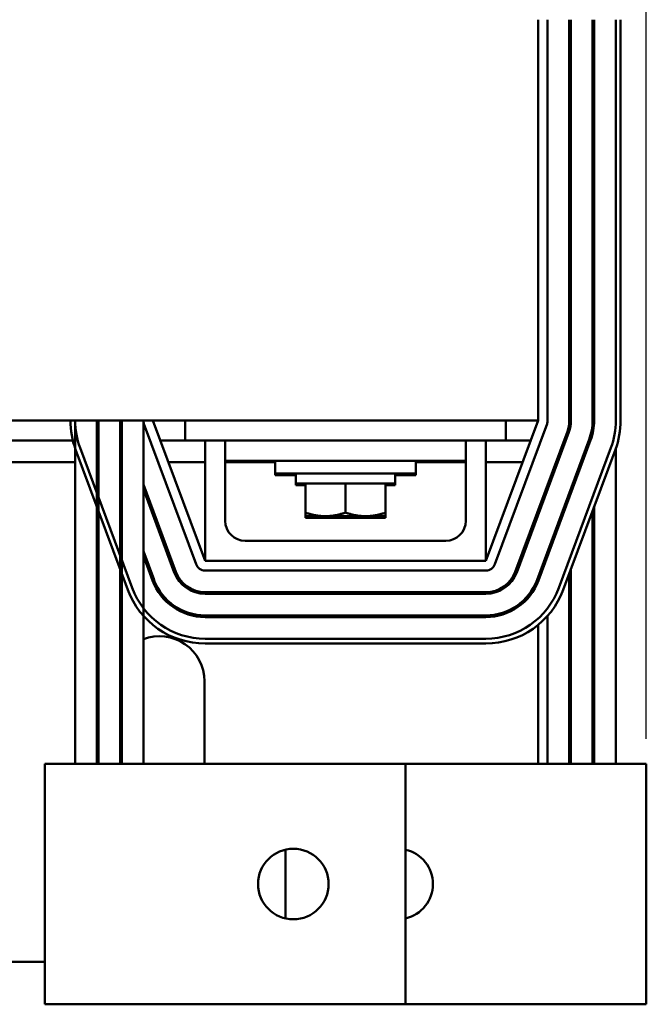
# Model space of a CAD drawing. Units: inches. Extents: x 1.2 to 53.8, y 0.6 to 41.9.
# Drawn here: x 15.3 to 19.2, y 30.4 to 36.5 of the extents above; entities that cross this region are included whole.
import ezdxf

# ---------------------------------------------------------------- set-up
doc = ezdxf.new("R2010")
doc.units = ezdxf.units.IN
doc.header["$LTSCALE"] = 2.5
doc.header["$MEASUREMENT"] = 0
doc.layers.add('Dimension (ANSI)', color=7, linetype='Continuous', lineweight=25)
doc.layers.add('Visible (ANSI)', color=7, linetype='Continuous', lineweight=50)
doc.styles.add('Note Text (ANSI)', font='tahoma.ttf')
doc.dimstyles.new('Default (ANSI)', dxfattribs={"dimscale": 2.5, "dimtxt": 0.16, "dimasz": 0.098425, "dimexe": 0.125, "dimexo": 0.0625, "dimgap": 0.031496, "dimtad": 0, "dimtih": 1, "dimtoh": 1, "dimrnd": 1e-08, "dimzin": 0, "dimdsep": 46, "dimtxsty": 'Note Text (ANSI)', "dimcen": 0.09, "dimdle": 0.393701, "dimclrd": 256, "dimclre": 256, "dimclrt": 256, "dimadec": 0, "dimazin": 1, "dimtfac": 0.75, "dimtofl": 0, "dimtmove": 0, "dimatfit": 3, "dimfxl": 1, "dimtolj": 1, "dimtzin": 4, "dimlwd": -1, "dimlwe": -1, "dimarcsym": 0})

# ---------------------------------------------------------------- blocks, each defined once
blk = doc.blocks.new('*D41')
at = {"layer": 'Defpoints', "color": 0, "transparency": 16777216}
for p in [(19.172, 40.6346), (5.822, 31.9056), (19.172, 31.9056)]:
    blk.add_point(p, dxfattribs=at)
at = {"layer": 'Dimension (ANSI)', "transparency": 16777216}
for p, q in [((5.822, 32.0619), (5.822, 40.9471)), ((19.172, 32.0619), (19.172, 40.9471)), ((6.0681, 40.6346), (11.6595, 40.6346)), ((18.9259, 40.6346), (13.3345, 40.6346))]:
    blk.add_line(p, q, dxfattribs=at)
for points in [[(6.0681, 40.6756), (6.0681, 40.5936), (5.822, 40.6346)], [(18.9259, 40.6756), (18.9259, 40.5936), (19.172, 40.6346)]]:
    blk.add_solid(points, dxfattribs=at)
at = {"layer": 'Dimension (ANSI)', "transparency": 16777216, "insert": (11.7382, 40.8428), "char_height": 0.4, "attachment_point": 1, "style": 'Note Text (ANSI)'}
blk.add_mtext('\\A1; \\fTahoma|b0|i0;14.00', dxfattribs=at)

msp = doc.modelspace()

# ---------------------------------------------------------------- linework, layer by layer
at = {"layer": 'Visible (ANSI)'}
for p, q in [((18.497, 34.0456), (18.497, 36.5456)), ((18.557, 34.0456), (18.557, 36.5456)), ((18.692, 36.5456), (18.692, 34.0456)), ((18.702, 34.0456), (18.702, 36.5456)), ((18.837, 36.5456), (18.837, 34.0456)), ((18.847, 34.0456), (18.847, 36.5456)), ((18.982, 34.0456), (18.982, 36.5456)), ((19.012, 36.5456), (19.012, 34.0456)), ((15.083, 34.0456), (18.497, 34.0456)), ((15.612, 31.9056), (15.612, 34.0456)), ((15.747, 34.0456), (15.747, 31.9056)), ((15.757, 34.0456), (15.757, 31.9056)), ((15.892, 34.0456), (15.892, 31.9056)), ((15.902, 34.0456), (15.902, 31.9056)), ((16.037, 34.0456), (16.037, 31.9056)), ((16.0407, 34.0247), (16.3657, 33.1497)), ((16.422, 33.1706), (16.097, 34.0456)), ((16.297, 33.9206), (16.297, 34.0456)), ((18.497, 34.0456), (18.172, 33.1706)), ((18.2282, 33.1497), (18.5532, 34.0247)), ((18.297, 33.9206), (18.297, 34.0456)), ((18.692, 34.0456), (18.692, 33.9824)), ((18.837, 34.0456), (18.837, 33.9626)), ((18.6798, 33.9777), (18.3548, 33.1027)), ((18.3642, 33.0993), (18.6892, 33.9743)), ((14.1966, 33.9206), (15.5974, 33.9206)), ((16.1434, 33.9206), (16.297, 33.9206)), ((16.547, 33.9206), (16.297, 33.9206)), ((16.422, 33.1706), (16.422, 33.9206)), ((16.547, 33.9206), (16.797, 33.9206)), ((16.547, 33.7956), (16.547, 33.9206)), ((17.797, 33.9206), (16.797, 33.9206)), ((17.797, 33.9206), (18.047, 33.9206)), ((18.047, 33.7956), (18.047, 33.9206)), ((18.297, 33.9206), (18.047, 33.9206)), ((18.172, 33.9206), (18.172, 33.1706)), ((18.297, 33.9206), (18.4506, 33.9206)), ((18.8157, 33.9272), (18.4907, 33.0522)), ((18.5001, 33.0488), (18.8251, 33.9238)), ((15.9392, 32.9913), (15.6142, 33.8663)), ((15.6423, 33.8768), (15.9673, 33.0018)), ((18.6266, 33.0018), (18.9516, 33.8768)), ((18.9798, 33.8663), (18.6548, 32.9913)), ((18.982, 33.8724), (18.982, 31.9056)), ((14.182, 33.7861), (15.612, 33.7861)), ((16.1934, 33.7861), (16.422, 33.7861)), ((16.547, 33.7956), (16.797, 33.7956)), ((16.547, 33.7956), (16.547, 33.4206)), ((16.547, 33.7861), (16.8595, 33.7861)), ((17.797, 33.7956), (16.797, 33.7956)), ((16.8595, 33.7956), (16.8595, 33.7156)), ((17.7345, 33.7956), (17.7345, 33.7156)), ((17.7345, 33.7861), (18.047, 33.7861)), ((17.797, 33.7956), (18.047, 33.7956)), ((18.047, 33.4206), (18.047, 33.7956)), ((18.172, 33.7861), (18.4006, 33.7861)), ((16.8595, 33.7156), (16.8595, 33.7061)), ((17.7345, 33.7156), (16.8595, 33.7156)), ((16.987, 33.7156), (16.987, 33.6526)), ((17.607, 33.7156), (17.607, 33.6526)), ((17.7345, 33.7156), (17.7345, 33.7061)), ((16.987, 33.7061), (16.8595, 33.7061)), ((16.987, 33.6526), (16.987, 33.6431)), ((16.987, 33.6526), (17.607, 33.6526)), ((17.047, 33.4718), (17.047, 33.6526)), ((17.297, 33.4718), (17.297, 33.6526)), ((17.547, 33.4718), (17.547, 33.6526)), ((17.7345, 33.7061), (17.607, 33.7061)), ((17.607, 33.6526), (17.607, 33.6431)), ((15.902, 33.5941), (15.892, 33.6211)), ((15.892, 33.5923), (15.902, 33.5654)), ((16.2392, 33.1027), (16.037, 33.6471)), ((16.037, 33.6184), (16.2298, 33.0993)), ((16.987, 33.6431), (17.047, 33.6431)), ((17.547, 33.6431), (17.607, 33.6431)), ((18.557, 33.6184), (18.557, 33.6471)), ((18.692, 33.5941), (18.692, 33.5654)), ((18.702, 33.6211), (18.702, 33.5923)), ((17.047, 33.4718), (17.047, 33.4495)), ((17.547, 33.4495), (17.547, 33.4718)), ((18.497, 33.4856), (18.497, 33.4569)), ((18.837, 33.4819), (18.837, 31.9056)), ((18.847, 33.5088), (18.847, 31.9056)), ((17.047, 33.4495), (17.047, 33.44)), ((17.047, 33.4495), (17.172, 33.4495)), ((17.047, 33.44), (17.172, 33.44)), ((17.172, 33.4495), (17.422, 33.4495)), ((17.172, 33.44), (17.422, 33.44)), ((17.422, 33.4495), (17.547, 33.4495)), ((17.422, 33.44), (17.547, 33.44)), ((17.547, 33.44), (17.547, 33.4495)), ((16.672, 33.2956), (17.922, 33.2956)), ((16.1033, 33.0522), (16.037, 33.2307)), ((18.557, 33.202), (18.557, 33.2307)), ((16.037, 33.202), (16.0939, 33.0488)), ((18.172, 33.1706), (16.422, 33.1706)), ((16.422, 33.1106), (18.172, 33.1106)), ((18.702, 33.1185), (18.702, 31.9056)), ((18.497, 33.0691), (18.497, 33.0407)), ((18.692, 33.0915), (18.692, 31.9056)), ((18.172, 32.9756), (16.422, 32.9756)), ((16.422, 32.9656), (18.172, 32.9656)), ((18.172, 32.8306), (16.422, 32.8306)), ((16.422, 32.8206), (18.172, 32.8206)), ((18.557, 31.9056), (18.557, 32.8286)), ((18.497, 32.7711), (18.497, 31.9056)), ((16.422, 32.6856), (18.172, 32.6856)), ((18.172, 32.6556), (16.422, 32.6556)), ((16.418, 31.9056), (16.418, 32.4206)), ((15.422, 31.9056), (15.802, 31.9056)), ((15.422, 30.4056), (15.422, 31.9056)), ((17.672, 31.9056), (15.802, 31.9056)), ((17.672, 30.4056), (17.672, 31.9056)), ((17.672, 31.9056), (18.792, 31.9056)), ((19.172, 31.9056), (18.792, 31.9056)), ((19.172, 31.9056), (19.172, 30.4056)), ((16.922, 31.3699), (16.922, 30.9414)), ((15.422, 30.6706), (15.138, 30.6706)), ((15.422, 30.4056), (15.802, 30.4056)), ((17.672, 30.4056), (15.802, 30.4056)), ((17.672, 30.4056), (18.792, 30.4056)), ((19.172, 30.4056), (18.792, 30.4056))]:
    msp.add_line(p, q, dxfattribs=at)
msp.add_circle((16.972, 31.1556), 0.22, dxfattribs=at)
for centre, radius, start, end in [((16.097, 34.0456), 0.515, 180, 200.37644), ((16.097, 34.0456), 0.485, 180, 200.37644), ((16.097, 34.0456), 0.35, 180, 193.72913), ((16.097, 34.0456), 0.205, 180, 197.96975), ((16.097, 34.0456), 0.06, 180, 200.37644), ((18.497, 34.0456), 0.06, 339.62356, 0), ((18.497, 34.0456), 0.195, 339.62356, 0), ((18.497, 34.0456), 0.205, 339.62356, 0), ((18.497, 34.0456), 0.34, 339.62356, 0), ((18.497, 34.0456), 0.35, 339.62356, 0), ((18.497, 34.0456), 0.485, 339.62356, 0), ((18.497, 34.0456), 0.515, 339.62356, 0), ((16.672, 33.4206), 0.125, 180, 270), ((17.922, 33.4206), 0.125, 270, 0), ((16.422, 33.1706), 0.205, 200.37644, 270), ((16.422, 33.1706), 0.195, 200.37644, 270), ((16.422, 33.1706), 0.06, 200.37644, 270), ((18.172, 33.1706), 0.06, 270, 339.62356), ((18.172, 33.1706), 0.195, 270, 339.62356), ((18.172, 33.1706), 0.205, 270, 339.62356), ((16.422, 33.1706), 0.35, 200.37644, 270), ((16.422, 33.1706), 0.34, 200.37644, 270), ((18.172, 33.1706), 0.34, 270, 339.62356), ((18.172, 33.1706), 0.35, 270, 339.62356), ((16.422, 33.1706), 0.515, 200.37644, 270), ((16.422, 33.1706), 0.485, 200.37644, 270), ((18.172, 33.1706), 0.485, 270, 339.62356), ((18.172, 33.1706), 0.515, 270, 339.62356), ((16.137, 32.4206), 0.281, 0, 110.84689), ((16.137, 32.4206), 0.281, 146.75134, 150.67856), ((17.622, 31.1556), 0.22, 283.13656, 76.86344)]:
    msp.add_arc(centre, radius, start, end, dxfattribs=at)
for points, weights in [([(17.172, 33.4495), (17.114, 33.4495), (17.047, 33.4718)], [1.84002759393, 1.84002759393, 1.70791955648]), ([(17.297, 33.4718), (17.23, 33.4495), (17.172, 33.4495)], [1.70791955648, 1.84002759393, 1.84002759393]), ([(17.422, 33.4495), (17.364, 33.4495), (17.297, 33.4718)], [1.84002759393, 1.84002759393, 1.70791955648]), ([(17.547, 33.4718), (17.48, 33.4495), (17.422, 33.4495)], [1.70791955648, 1.84002759393, 1.84002759393]), ([(17.172, 33.44), (17.1333, 33.44), (17.0922, 33.4495)], [1.84002759393, 1.84002759393, 1.78140344954]), ([(17.2518, 33.4495), (17.2106, 33.44), (17.172, 33.44)], [1.78140344954, 1.84002759393, 1.84002759393]), ([(17.422, 33.44), (17.3833, 33.44), (17.3422, 33.4495)], [1.84002759393, 1.84002759393, 1.78140344954]), ([(17.5018, 33.4495), (17.4606, 33.44), (17.422, 33.44)], [1.78140344954, 1.84002759393, 1.84002759393])]:
    msp.add_rational_spline(points, weights, degree=2, dxfattribs=at)

# ---------------------------------------------------------------- dimensions: what is measured, and where the dimension line sits
at = {"layer": 'Dimension (ANSI)'}
dim = msp.add_linear_dim(base=(19.172, 40.6346), p1=(5.822, 31.9056), p2=(19.172, 31.9056), angle=180, text=' \\fTahoma|b0|i0;14.00', dimstyle='Default (ANSI)', override={"dimgap": 0.031496, "dimtih": 0, "dimtoh": 0, "dimdec": 2, "dimtol": 0, "dimlim": 0, "dimtp": 0, "dimtm": 0, "dimtdec": 2, "dimatfit": 1}, dxfattribs=at)
dim.commit()
dim.dimension.update_dxf_attribs({"geometry": '*D41', "text_midpoint": (12.497, 40.6346), "dimtype": 160})

doc.saveas('drawing.dxf')
